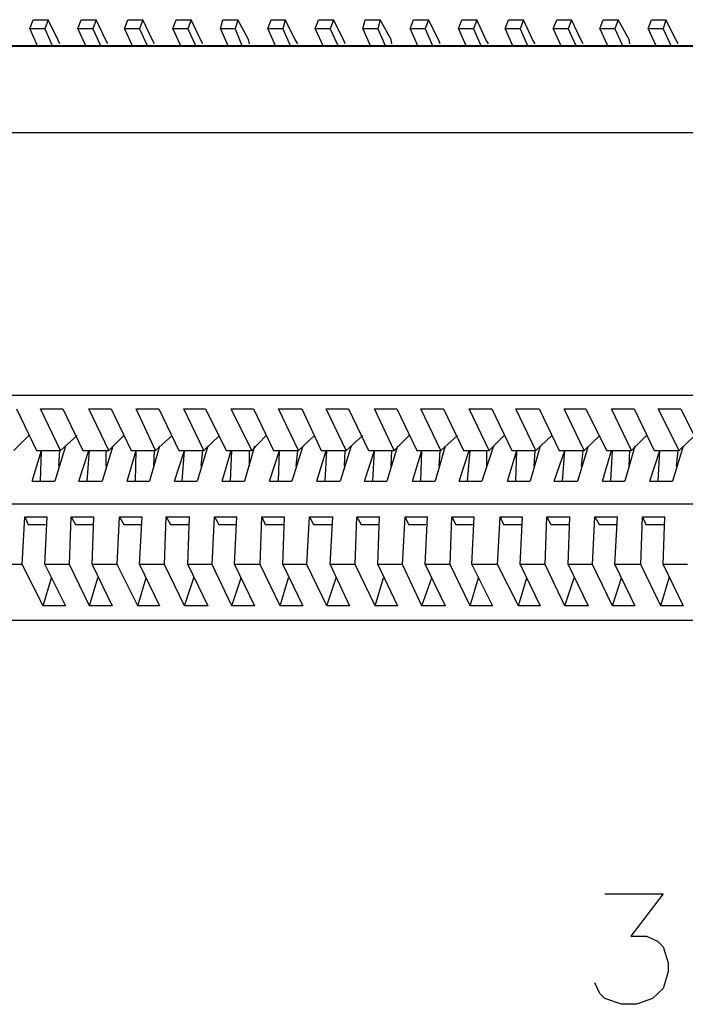
# Model space of a CAD drawing. Units: millimetres. Extents: x 0.6 to 41.1, y -20.6 to -6.4.
# Drawn here: x 17.5 to 17.9, y -11.1 to -10.4 of the extents above; entities that cross this region are included whole.
import ezdxf

# ---------------------------------------------------------------- set-up
doc = ezdxf.new("R2010")
doc.units = ezdxf.units.MM
doc.header["$MEASUREMENT"] = 0
doc.layers.get('0').update_dxf_attribs({"linetype": 'CONTINUOUS'})

msp = doc.modelspace()

# ---------------------------------------------------------------- linework, layer by layer
at = {"color": 7, "linetype": 'Continuous', "lineweight": -3, "true_color": 0x000007}
for points in [[(17.49347, -10.4099), (17.49577, -10.4036), (17.49577, -10.4036)], [(17.49577, -10.4036), (17.50608, -10.4036), (17.50608, -10.4036)], [(17.50608, -10.4036), (17.50379, -10.4099), (17.50379, -10.4099)], [(17.51296, -10.41735), (17.50608, -10.4036), (17.50608, -10.4036)], [(17.52672, -10.4099), (17.52901, -10.4036), (17.52901, -10.4036)], [(17.52901, -10.4036), (17.53933, -10.4036), (17.53933, -10.4036)], [(17.53933, -10.4036), (17.53704, -10.4099), (17.53704, -10.4099)], [(17.54564, -10.41735), (17.53933, -10.4036), (17.53933, -10.4036)], [(17.55882, -10.4099), (17.56112, -10.4036), (17.56112, -10.4036)], [(17.56112, -10.4036), (17.57143, -10.4036), (17.57143, -10.4036)], [(17.57143, -10.4036), (17.56914, -10.4099), (17.56914, -10.4099)], [(17.57774, -10.41735), (17.57143, -10.4036), (17.57143, -10.4036)], [(17.59207, -10.4099), (17.59436, -10.4036), (17.59436, -10.4036)], [(17.59436, -10.4036), (17.60468, -10.4036), (17.60468, -10.4036)], [(17.60468, -10.4036), (17.60239, -10.4099), (17.60239, -10.4099)], [(17.61099, -10.41735), (17.60468, -10.4036), (17.60468, -10.4036)], [(17.62475, -10.4099), (17.62647, -10.4036), (17.62647, -10.4036)], [(17.62647, -10.4036), (17.63678, -10.4036), (17.63678, -10.4036)], [(17.63678, -10.4036), (17.63506, -10.4099), (17.63506, -10.4099)], [(17.64424, -10.41735), (17.63678, -10.4036), (17.63678, -10.4036)], [(17.65742, -10.4099), (17.65971, -10.4036), (17.65971, -10.4036)], [(17.65971, -10.4036), (17.66946, -10.4036), (17.66946, -10.4036)], [(17.66946, -10.4036), (17.66774, -10.4099), (17.66774, -10.4099)], [(17.67634, -10.41735), (17.66946, -10.4036), (17.66946, -10.4036)], [(17.6901, -10.4099), (17.69239, -10.4036), (17.69239, -10.4036)], [(17.69239, -10.4036), (17.70271, -10.4036), (17.70271, -10.4036)], [(17.70271, -10.4036), (17.70041, -10.4099), (17.70041, -10.4099)], [(17.70959, -10.41735), (17.70271, -10.4036), (17.70271, -10.4036)], [(17.72277, -10.4099), (17.72449, -10.4036), (17.72449, -10.4036)], [(17.72449, -10.4036), (17.73481, -10.4036), (17.73481, -10.4036)], [(17.73481, -10.4036), (17.73309, -10.4099), (17.73309, -10.4099)], [(17.74226, -10.41735), (17.73481, -10.4036), (17.73481, -10.4036)], [(17.75545, -10.4099), (17.75774, -10.4036), (17.75774, -10.4036)], [(17.75774, -10.4036), (17.76806, -10.4036), (17.76806, -10.4036)], [(17.76806, -10.4036), (17.76576, -10.4099), (17.76576, -10.4099)], [(17.77494, -10.41735), (17.76806, -10.4036), (17.76806, -10.4036)], [(17.78869, -10.4099), (17.79099, -10.4036), (17.79099, -10.4036)], [(17.79099, -10.4036), (17.80131, -10.4036), (17.80131, -10.4036)], [(17.80131, -10.4036), (17.79901, -10.4099), (17.79901, -10.4099)], [(17.80761, -10.41735), (17.80131, -10.4036), (17.80131, -10.4036)], [(17.8208, -10.4099), (17.82309, -10.4036), (17.82309, -10.4036)], [(17.82309, -10.4036), (17.83341, -10.4036), (17.83341, -10.4036)], [(17.83341, -10.4036), (17.83111, -10.4099), (17.83111, -10.4099)], [(17.83971, -10.41735), (17.83341, -10.4036), (17.83341, -10.4036)], [(17.85404, -10.4099), (17.85634, -10.4036), (17.85634, -10.4036)], [(17.85634, -10.4036), (17.86666, -10.4036), (17.86666, -10.4036)], [(17.86666, -10.4036), (17.86436, -10.4099), (17.86436, -10.4099)], [(17.87296, -10.41735), (17.86666, -10.4036), (17.86666, -10.4036)], [(17.88615, -10.4099), (17.88844, -10.4036), (17.88844, -10.4036)], [(17.88844, -10.4036), (17.89876, -10.4036), (17.89876, -10.4036)], [(17.89876, -10.4036), (17.89646, -10.4099), (17.89646, -10.4099)], [(17.90621, -10.41735), (17.89876, -10.4036), (17.89876, -10.4036)], [(17.91939, -10.4099), (17.92169, -10.4036), (17.92169, -10.4036)], [(17.92169, -10.4036), (17.93143, -10.4036), (17.93143, -10.4036)], [(17.93143, -10.4036), (17.92971, -10.4099), (17.92971, -10.4099)], [(17.93831, -10.41735), (17.93143, -10.4036), (17.93143, -10.4036)], [(17.50379, -10.4099), (17.49347, -10.4099), (17.49347, -10.4099)], [(17.49347, -10.4099), (17.49863, -10.42137), (17.49863, -10.42137)], [(17.50379, -10.4099), (17.50895, -10.42137), (17.50895, -10.42137)], [(17.53704, -10.4099), (17.52672, -10.4099), (17.52672, -10.4099)], [(17.52672, -10.4099), (17.53188, -10.42137), (17.53188, -10.42137)], [(17.53704, -10.4099), (17.5422, -10.42137), (17.5422, -10.42137)], [(17.56914, -10.4099), (17.55882, -10.4099), (17.55882, -10.4099)], [(17.55882, -10.4099), (17.56398, -10.42137), (17.56398, -10.42137)], [(17.56914, -10.4099), (17.5743, -10.42137), (17.5743, -10.42137)], [(17.60239, -10.4099), (17.59207, -10.4099), (17.59207, -10.4099)], [(17.59207, -10.4099), (17.59723, -10.42137), (17.59723, -10.42137)], [(17.60239, -10.4099), (17.60755, -10.42137), (17.60755, -10.42137)], [(17.63506, -10.4099), (17.62475, -10.4099), (17.62475, -10.4099)], [(17.62475, -10.4099), (17.62991, -10.42137), (17.62991, -10.42137)], [(17.63506, -10.4099), (17.63965, -10.42137), (17.63965, -10.42137)], [(17.66774, -10.4099), (17.65742, -10.4099), (17.65742, -10.4099)], [(17.65742, -10.4099), (17.66258, -10.42137), (17.66258, -10.42137)], [(17.66774, -10.4099), (17.6729, -10.42137), (17.6729, -10.42137)], [(17.70041, -10.4099), (17.6901, -10.4099), (17.6901, -10.4099)], [(17.6901, -10.4099), (17.69526, -10.42137), (17.69526, -10.42137)], [(17.70041, -10.4099), (17.70557, -10.42137), (17.70557, -10.42137)], [(17.73309, -10.4099), (17.72277, -10.4099), (17.72277, -10.4099)], [(17.72277, -10.4099), (17.72793, -10.42137), (17.72793, -10.42137)], [(17.73309, -10.4099), (17.73825, -10.42137), (17.73825, -10.42137)], [(17.76576, -10.4099), (17.75545, -10.4099), (17.75545, -10.4099)], [(17.75545, -10.4099), (17.76061, -10.42137), (17.76061, -10.42137)], [(17.76576, -10.4099), (17.77092, -10.42137), (17.77092, -10.42137)], [(17.79901, -10.4099), (17.78869, -10.4099), (17.78869, -10.4099)], [(17.78869, -10.4099), (17.79385, -10.42137), (17.79385, -10.42137)], [(17.79901, -10.4099), (17.80417, -10.42137), (17.80417, -10.42137)], [(17.83111, -10.4099), (17.8208, -10.4099), (17.8208, -10.4099)], [(17.8208, -10.4099), (17.82596, -10.42137), (17.82596, -10.42137)], [(17.83111, -10.4099), (17.83627, -10.42137), (17.83627, -10.42137)], [(17.86436, -10.4099), (17.85404, -10.4099), (17.85404, -10.4099)], [(17.85404, -10.4099), (17.8592, -10.42137), (17.8592, -10.42137)], [(17.86436, -10.4099), (17.86952, -10.42137), (17.86952, -10.42137)], [(17.89646, -10.4099), (17.88615, -10.4099), (17.88615, -10.4099)], [(17.88615, -10.4099), (17.89131, -10.42137), (17.89131, -10.42137)], [(17.89646, -10.4099), (17.90162, -10.42137), (17.90162, -10.42137)], [(17.92971, -10.4099), (17.91939, -10.4099), (17.91939, -10.4099)], [(17.91939, -10.4099), (17.92455, -10.42137), (17.92455, -10.42137)], [(17.92971, -10.4099), (17.93487, -10.42137), (17.93487, -10.42137)], [(17.22004, -10.42194), (18.28169, -10.42194), (18.28169, -10.42194)], [(17.22347, -10.42137), (18.28169, -10.42137), (18.28169, -10.42137)], [(17.51411, -10.42022), (17.51296, -10.41735), (17.51296, -10.41735)], [(17.54736, -10.42022), (17.54564, -10.41735), (17.54564, -10.41735)], [(17.57946, -10.42022), (17.57774, -10.41735), (17.57774, -10.41735)], [(17.61271, -10.42022), (17.61099, -10.41735), (17.61099, -10.41735)], [(17.64481, -10.42022), (17.64424, -10.41735), (17.64424, -10.41735)], [(17.67806, -10.42022), (17.67634, -10.41735), (17.67634, -10.41735)], [(17.71073, -10.42022), (17.70959, -10.41735), (17.70959, -10.41735)], [(17.74283, -10.42022), (17.74226, -10.41735), (17.74226, -10.41735)], [(17.77608, -10.42022), (17.77494, -10.41735), (17.77494, -10.41735)], [(17.80933, -10.42022), (17.80761, -10.41735), (17.80761, -10.41735)], [(17.84143, -10.42022), (17.83971, -10.41735), (17.83971, -10.41735)], [(17.87468, -10.42022), (17.87296, -10.41735), (17.87296, -10.41735)], [(17.90678, -10.42022), (17.90621, -10.41735), (17.90621, -10.41735)], [(17.94003, -10.42022), (17.93831, -10.41735), (17.93831, -10.41735)], [(19.27913, -10.48154), (17.18392, -10.48154), (17.18392, -10.48154)], [(19.31697, -10.66265), (17.31978, -10.66265), (17.31978, -10.66265)], [(17.4843, -10.67182), (17.49806, -10.70048), (17.49806, -10.70048)], [(17.50093, -10.67182), (17.5164, -10.67182), (17.5164, -10.67182)], [(17.51468, -10.70048), (17.50093, -10.67182), (17.50093, -10.67182)], [(17.5164, -10.67182), (17.53016, -10.70048), (17.53016, -10.70048)], [(17.53417, -10.67182), (17.54965, -10.67182), (17.54965, -10.67182)], [(17.54793, -10.70048), (17.53417, -10.67182), (17.53417, -10.67182)], [(17.54965, -10.67182), (17.56341, -10.70048), (17.56341, -10.70048)], [(17.56685, -10.67182), (17.58233, -10.67182), (17.58233, -10.67182)], [(17.58003, -10.70048), (17.56685, -10.67182), (17.56685, -10.67182)], [(17.58233, -10.67182), (17.59608, -10.70048), (17.59608, -10.70048)], [(17.59952, -10.67182), (17.61443, -10.67182), (17.61443, -10.67182)], [(17.61328, -10.70048), (17.59952, -10.67182), (17.59952, -10.67182)], [(17.61443, -10.67182), (17.62876, -10.70048), (17.62876, -10.70048)], [(17.6322, -10.67182), (17.64768, -10.67182), (17.64768, -10.67182)], [(17.64653, -10.70048), (17.6322, -10.67182), (17.6322, -10.67182)], [(17.64768, -10.67182), (17.66143, -10.70048), (17.66143, -10.70048)], [(17.66487, -10.67182), (17.68092, -10.67182), (17.68092, -10.67182)], [(17.67863, -10.70048), (17.66487, -10.67182), (17.66487, -10.67182)], [(17.68092, -10.67182), (17.69411, -10.70048), (17.69411, -10.70048)], [(17.69755, -10.67182), (17.71303, -10.67182), (17.71303, -10.67182)], [(17.71131, -10.70048), (17.69755, -10.67182), (17.69755, -10.67182)], [(17.71303, -10.67182), (17.72678, -10.70048), (17.72678, -10.70048)], [(17.7308, -10.67182), (17.74627, -10.67182), (17.74627, -10.67182)], [(17.74455, -10.70048), (17.7308, -10.67182), (17.7308, -10.67182)], [(17.74627, -10.67182), (17.76003, -10.70048), (17.76003, -10.70048)], [(17.7629, -10.67182), (17.77838, -10.67182), (17.77838, -10.67182)], [(17.77666, -10.70048), (17.7629, -10.67182), (17.7629, -10.67182)], [(17.77838, -10.67182), (17.79213, -10.70048), (17.79213, -10.70048)], [(17.79615, -10.67182), (17.81162, -10.67182), (17.81162, -10.67182)], [(17.8099, -10.70048), (17.79615, -10.67182), (17.79615, -10.67182)], [(17.81162, -10.67182), (17.82538, -10.70048), (17.82538, -10.70048)], [(17.82825, -10.67182), (17.8443, -10.67182), (17.8443, -10.67182)], [(17.84201, -10.70048), (17.82825, -10.67182), (17.82825, -10.67182)], [(17.8443, -10.67182), (17.85806, -10.70048), (17.85806, -10.70048)], [(17.8615, -10.67182), (17.8764, -10.67182), (17.8764, -10.67182)], [(17.87525, -10.70048), (17.8615, -10.67182), (17.8615, -10.67182)], [(17.8764, -10.67182), (17.89073, -10.70048), (17.89073, -10.70048)], [(17.89417, -10.67182), (17.90965, -10.67182), (17.90965, -10.67182)], [(17.90793, -10.70048), (17.89417, -10.67182), (17.89417, -10.67182)], [(17.90965, -10.67182), (17.92341, -10.70048), (17.92341, -10.70048)], [(17.92627, -10.67182), (17.94175, -10.67182), (17.94175, -10.67182)], [(17.9406, -10.70048), (17.92627, -10.67182), (17.92627, -10.67182)], [(17.94175, -10.67182), (17.95608, -10.70048), (17.95608, -10.70048)], [(17.48258, -10.70048), (17.4929, -10.69016), (17.4929, -10.69016)], [(17.51468, -10.70048), (17.52615, -10.69016), (17.52615, -10.69016)], [(17.54793, -10.70048), (17.55825, -10.69016), (17.55825, -10.69016)], [(17.58003, -10.70048), (17.5915, -10.69016), (17.5915, -10.69016)], [(17.61328, -10.70048), (17.62417, -10.69016), (17.62417, -10.69016)], [(17.64653, -10.70048), (17.65627, -10.69016), (17.65627, -10.69016)], [(17.67863, -10.70048), (17.68952, -10.69016), (17.68952, -10.69016)], [(17.71131, -10.70048), (17.72277, -10.69016), (17.72277, -10.69016)], [(17.74455, -10.70048), (17.75487, -10.69016), (17.75487, -10.69016)], [(17.77666, -10.70048), (17.78812, -10.69016), (17.78812, -10.69016)], [(17.8099, -10.70048), (17.82022, -10.69016), (17.82022, -10.69016)], [(17.84201, -10.70048), (17.8529, -10.69016), (17.8529, -10.69016)], [(17.87525, -10.70048), (17.88615, -10.69016), (17.88615, -10.69016)], [(17.90793, -10.70048), (17.91825, -10.69016), (17.91825, -10.69016)], [(17.9406, -10.70048), (17.9515, -10.69016), (17.9515, -10.69016)], [(17.49519, -10.72169), (17.5015, -10.70048), (17.5015, -10.70048)], [(17.49806, -10.70048), (17.51468, -10.70048), (17.51468, -10.70048)], [(17.50093, -10.72169), (17.5015, -10.70048), (17.5015, -10.70048)], [(17.51812, -10.69761), (17.51067, -10.72169), (17.51067, -10.72169)], [(17.51354, -10.71137), (17.51411, -10.70048), (17.51411, -10.70048)], [(17.52729, -10.72169), (17.53417, -10.70048), (17.53417, -10.70048)], [(17.53016, -10.70048), (17.54793, -10.70048), (17.54793, -10.70048)], [(17.53303, -10.72169), (17.53475, -10.70048), (17.53475, -10.70048)], [(17.5508, -10.69761), (17.54335, -10.72169), (17.54335, -10.72169)], [(17.54621, -10.71137), (17.54621, -10.70048), (17.54621, -10.70048)], [(17.56054, -10.72169), (17.56685, -10.70048), (17.56685, -10.70048)], [(17.56341, -10.70048), (17.58003, -10.70048), (17.58003, -10.70048)], [(17.56628, -10.72169), (17.56685, -10.70048), (17.56685, -10.70048)], [(17.5829, -10.69761), (17.57602, -10.72169), (17.57602, -10.72169)], [(17.57889, -10.71137), (17.57946, -10.70048), (17.57946, -10.70048)], [(17.59322, -10.72169), (17.6001, -10.70048), (17.6001, -10.70048)], [(17.59608, -10.70048), (17.61328, -10.70048), (17.61328, -10.70048)], [(17.59838, -10.72169), (17.6001, -10.70048), (17.6001, -10.70048)], [(17.61615, -10.69761), (17.6087, -10.72169), (17.6087, -10.72169)], [(17.61156, -10.71137), (17.61271, -10.70048), (17.61271, -10.70048)], [(17.62589, -10.72169), (17.6322, -10.70048), (17.6322, -10.70048)], [(17.62876, -10.70048), (17.64653, -10.70048), (17.64653, -10.70048)], [(17.63163, -10.72169), (17.63277, -10.70048), (17.63277, -10.70048)], [(17.64825, -10.69761), (17.64137, -10.72169), (17.64137, -10.72169)], [(17.64481, -10.71137), (17.64481, -10.70048), (17.64481, -10.70048)], [(17.65857, -10.72169), (17.66545, -10.70048), (17.66545, -10.70048)], [(17.66143, -10.70048), (17.67863, -10.70048), (17.67863, -10.70048)], [(17.66487, -10.72169), (17.66545, -10.70048), (17.66545, -10.70048)], [(17.6815, -10.69761), (17.67405, -10.72169), (17.67405, -10.72169)], [(17.67691, -10.71137), (17.67806, -10.70048), (17.67806, -10.70048)], [(17.69124, -10.72169), (17.69755, -10.70048), (17.69755, -10.70048)], [(17.69411, -10.70048), (17.71131, -10.70048), (17.71131, -10.70048)], [(17.69698, -10.72169), (17.69812, -10.70048), (17.69812, -10.70048)], [(17.71475, -10.69761), (17.70729, -10.72169), (17.70729, -10.72169)], [(17.71016, -10.71137), (17.71073, -10.70048), (17.71073, -10.70048)], [(17.72392, -10.72169), (17.7308, -10.70048), (17.7308, -10.70048)], [(17.72678, -10.70048), (17.74455, -10.70048), (17.74455, -10.70048)], [(17.72965, -10.72169), (17.7308, -10.70048), (17.7308, -10.70048)], [(17.74685, -10.69761), (17.7394, -10.72169), (17.7394, -10.72169)], [(17.74226, -10.71137), (17.74283, -10.70048), (17.74283, -10.70048)], [(17.75717, -10.72169), (17.76347, -10.70048), (17.76347, -10.70048)], [(17.76003, -10.70048), (17.77666, -10.70048), (17.77666, -10.70048)], [(17.7629, -10.72169), (17.76347, -10.70048), (17.76347, -10.70048)], [(17.77952, -10.69761), (17.77264, -10.72169), (17.77264, -10.72169)], [(17.77551, -10.71137), (17.77608, -10.70048), (17.77608, -10.70048)], [(17.78927, -10.72169), (17.79615, -10.70048), (17.79615, -10.70048)], [(17.79213, -10.70048), (17.8099, -10.70048), (17.8099, -10.70048)], [(17.795, -10.72169), (17.79672, -10.70048), (17.79672, -10.70048)], [(17.81277, -10.69761), (17.80475, -10.72169), (17.80475, -10.72169)], [(17.80818, -10.71137), (17.80818, -10.70048), (17.80818, -10.70048)], [(17.82252, -10.72169), (17.82882, -10.70048), (17.82882, -10.70048)], [(17.82538, -10.70048), (17.84201, -10.70048), (17.84201, -10.70048)], [(17.82825, -10.72169), (17.82882, -10.70048), (17.82882, -10.70048)], [(17.84487, -10.69761), (17.83799, -10.72169), (17.83799, -10.72169)], [(17.84086, -10.71137), (17.84143, -10.70048), (17.84143, -10.70048)], [(17.85462, -10.72169), (17.86207, -10.70048), (17.86207, -10.70048)], [(17.85806, -10.70048), (17.87525, -10.70048), (17.87525, -10.70048)], [(17.86035, -10.72169), (17.86207, -10.70048), (17.86207, -10.70048)], [(17.87812, -10.69761), (17.87067, -10.72169), (17.87067, -10.72169)], [(17.87353, -10.71137), (17.87468, -10.70048), (17.87468, -10.70048)], [(17.88787, -10.72169), (17.89417, -10.70048), (17.89417, -10.70048)], [(17.89073, -10.70048), (17.90793, -10.70048), (17.90793, -10.70048)], [(17.8936, -10.72169), (17.89474, -10.70048), (17.89474, -10.70048)], [(17.91022, -10.69761), (17.90334, -10.72169), (17.90334, -10.72169)], [(17.90621, -10.71137), (17.90678, -10.70048), (17.90678, -10.70048)], [(17.92054, -10.72169), (17.92742, -10.70048), (17.92742, -10.70048)], [(17.92341, -10.70048), (17.9406, -10.70048), (17.9406, -10.70048)], [(17.92627, -10.72169), (17.92742, -10.70048), (17.92742, -10.70048)], [(17.94347, -10.69761), (17.93602, -10.72169), (17.93602, -10.72169)], [(17.93888, -10.71137), (17.94003, -10.70048), (17.94003, -10.70048)], [(17.49519, -10.72169), (17.51067, -10.72169), (17.51067, -10.72169)], [(17.52729, -10.72169), (17.54335, -10.72169), (17.54335, -10.72169)], [(17.56054, -10.72169), (17.57602, -10.72169), (17.57602, -10.72169)], [(17.59322, -10.72169), (17.6087, -10.72169), (17.6087, -10.72169)], [(17.62589, -10.72169), (17.64137, -10.72169), (17.64137, -10.72169)], [(17.65857, -10.72169), (17.67405, -10.72169), (17.67405, -10.72169)], [(17.69124, -10.72169), (17.70729, -10.72169), (17.70729, -10.72169)], [(17.72392, -10.72169), (17.7394, -10.72169), (17.7394, -10.72169)], [(17.75717, -10.72169), (17.77264, -10.72169), (17.77264, -10.72169)], [(17.78927, -10.72169), (17.80475, -10.72169), (17.80475, -10.72169)], [(17.82252, -10.72169), (17.83799, -10.72169), (17.83799, -10.72169)], [(17.85462, -10.72169), (17.87067, -10.72169), (17.87067, -10.72169)], [(17.88787, -10.72169), (17.90334, -10.72169), (17.90334, -10.72169)], [(17.92054, -10.72169), (17.93602, -10.72169), (17.93602, -10.72169)], [(17.18679, -10.73716), (18.23755, -10.73716), (18.23755, -10.73716)], [(17.48831, -10.779), (17.49003, -10.74633), (17.49003, -10.74633)], [(17.49003, -10.74633), (17.50551, -10.74633), (17.50551, -10.74633)], [(17.49003, -10.74633), (17.49233, -10.75149), (17.49233, -10.75149)], [(17.50379, -10.779), (17.50551, -10.74633), (17.50551, -10.74633)], [(17.52099, -10.779), (17.52214, -10.74633), (17.52214, -10.74633)], [(17.52214, -10.74633), (17.53761, -10.74633), (17.53761, -10.74633)], [(17.52214, -10.74633), (17.525, -10.75149), (17.525, -10.75149)], [(17.53647, -10.779), (17.53761, -10.74633), (17.53761, -10.74633)], [(17.55366, -10.779), (17.55538, -10.74633), (17.55538, -10.74633)], [(17.55538, -10.74633), (17.57086, -10.74633), (17.57086, -10.74633)], [(17.55538, -10.74633), (17.55825, -10.75149), (17.55825, -10.75149)], [(17.56914, -10.779), (17.57086, -10.74633), (17.57086, -10.74633)], [(17.58634, -10.779), (17.58749, -10.74633), (17.58749, -10.74633)], [(17.58749, -10.74633), (17.60354, -10.74633), (17.60354, -10.74633)], [(17.58749, -10.74633), (17.59035, -10.75149), (17.59035, -10.75149)], [(17.60239, -10.779), (17.60354, -10.74633), (17.60354, -10.74633)], [(17.61901, -10.779), (17.62073, -10.74633), (17.62073, -10.74633)], [(17.62073, -10.74633), (17.63621, -10.74633), (17.63621, -10.74633)], [(17.62073, -10.74633), (17.6236, -10.75149), (17.6236, -10.75149)], [(17.63449, -10.779), (17.63621, -10.74633), (17.63621, -10.74633)], [(17.65226, -10.779), (17.65341, -10.74633), (17.65341, -10.74633)], [(17.65341, -10.74633), (17.66889, -10.74633), (17.66889, -10.74633)], [(17.65341, -10.74633), (17.6557, -10.75149), (17.6557, -10.75149)], [(17.66774, -10.779), (17.66889, -10.74633), (17.66889, -10.74633)], [(17.68436, -10.779), (17.68608, -10.74633), (17.68608, -10.74633)], [(17.68608, -10.74633), (17.70213, -10.74633), (17.70213, -10.74633)], [(17.68608, -10.74633), (17.68895, -10.75149), (17.68895, -10.75149)], [(17.70041, -10.779), (17.70213, -10.74633), (17.70213, -10.74633)], [(17.71761, -10.779), (17.71876, -10.74633), (17.71876, -10.74633)], [(17.71876, -10.74633), (17.73424, -10.74633), (17.73424, -10.74633)], [(17.71876, -10.74633), (17.72162, -10.75149), (17.72162, -10.75149)], [(17.73309, -10.779), (17.73424, -10.74633), (17.73424, -10.74633)], [(17.75029, -10.779), (17.75201, -10.74633), (17.75201, -10.74633)], [(17.75201, -10.74633), (17.76748, -10.74633), (17.76748, -10.74633)], [(17.75201, -10.74633), (17.7543, -10.75149), (17.7543, -10.75149)], [(17.76576, -10.779), (17.76748, -10.74633), (17.76748, -10.74633)], [(17.78296, -10.779), (17.78411, -10.74633), (17.78411, -10.74633)], [(17.78411, -10.74633), (17.79959, -10.74633), (17.79959, -10.74633)], [(17.78411, -10.74633), (17.78697, -10.75149), (17.78697, -10.75149)], [(17.79787, -10.779), (17.79959, -10.74633), (17.79959, -10.74633)], [(17.81564, -10.779), (17.81736, -10.74633), (17.81736, -10.74633)], [(17.81736, -10.74633), (17.83283, -10.74633), (17.83283, -10.74633)], [(17.81736, -10.74633), (17.81965, -10.75149), (17.81965, -10.75149)], [(17.83111, -10.779), (17.83283, -10.74633), (17.83283, -10.74633)], [(17.84831, -10.779), (17.84946, -10.74633), (17.84946, -10.74633)], [(17.84946, -10.74633), (17.86551, -10.74633), (17.86551, -10.74633)], [(17.84946, -10.74633), (17.85232, -10.75149), (17.85232, -10.75149)], [(17.86436, -10.779), (17.86551, -10.74633), (17.86551, -10.74633)], [(17.88099, -10.779), (17.88271, -10.74633), (17.88271, -10.74633)], [(17.88271, -10.74633), (17.89818, -10.74633), (17.89818, -10.74633)], [(17.88271, -10.74633), (17.88557, -10.75149), (17.88557, -10.75149)], [(17.89646, -10.779), (17.89818, -10.74633), (17.89818, -10.74633)], [(17.91424, -10.779), (17.91538, -10.74633), (17.91538, -10.74633)], [(17.91538, -10.74633), (17.93086, -10.74633), (17.93086, -10.74633)], [(17.91538, -10.74633), (17.91767, -10.75149), (17.91767, -10.75149)], [(17.92971, -10.779), (17.93086, -10.74633), (17.93086, -10.74633)], [(17.49233, -10.75149), (17.50436, -10.75149), (17.50436, -10.75149)], [(17.525, -10.75149), (17.53761, -10.75149), (17.53761, -10.75149)], [(17.55825, -10.75149), (17.57086, -10.75149), (17.57086, -10.75149)], [(17.59035, -10.75149), (17.60296, -10.75149), (17.60296, -10.75149)], [(17.6236, -10.75149), (17.63621, -10.75149), (17.63621, -10.75149)], [(17.6557, -10.75149), (17.66889, -10.75149), (17.66889, -10.75149)], [(17.68895, -10.75149), (17.70156, -10.75149), (17.70156, -10.75149)], [(17.72162, -10.75149), (17.73424, -10.75149), (17.73424, -10.75149)], [(17.7543, -10.75149), (17.76634, -10.75149), (17.76634, -10.75149)], [(17.78697, -10.75149), (17.79959, -10.75149), (17.79959, -10.75149)], [(17.81965, -10.75149), (17.83283, -10.75149), (17.83283, -10.75149)], [(17.85232, -10.75149), (17.86494, -10.75149), (17.86494, -10.75149)], [(17.88557, -10.75149), (17.89818, -10.75149), (17.89818, -10.75149)], [(17.91767, -10.75149), (17.93029, -10.75149), (17.93029, -10.75149)], [(17.48831, -10.779), (17.47112, -10.779), (17.47112, -10.779)], [(17.50265, -10.80766), (17.48831, -10.779), (17.48831, -10.779)], [(17.52099, -10.779), (17.50379, -10.779), (17.50379, -10.779)], [(17.50379, -10.779), (17.51812, -10.80766), (17.51812, -10.80766)], [(17.53475, -10.80766), (17.52099, -10.779), (17.52099, -10.779)], [(17.55366, -10.779), (17.53647, -10.779), (17.53647, -10.779)], [(17.53647, -10.779), (17.55022, -10.80766), (17.55022, -10.80766)], [(17.568, -10.80766), (17.55366, -10.779), (17.55366, -10.779)], [(17.58634, -10.779), (17.56914, -10.779), (17.56914, -10.779)], [(17.56914, -10.779), (17.5829, -10.80766), (17.5829, -10.80766)], [(17.6001, -10.80766), (17.58634, -10.779), (17.58634, -10.779)], [(17.61901, -10.779), (17.60239, -10.779), (17.60239, -10.779)], [(17.60239, -10.779), (17.61615, -10.80766), (17.61615, -10.80766)], [(17.63277, -10.80766), (17.61901, -10.779), (17.61901, -10.779)], [(17.65226, -10.779), (17.63449, -10.779), (17.63449, -10.779)], [(17.63449, -10.779), (17.64825, -10.80766), (17.64825, -10.80766)], [(17.66602, -10.80766), (17.65226, -10.779), (17.65226, -10.779)], [(17.68436, -10.779), (17.66774, -10.779), (17.66774, -10.779)], [(17.66774, -10.779), (17.6815, -10.80766), (17.6815, -10.80766)], [(17.69812, -10.80766), (17.68436, -10.779), (17.68436, -10.779)], [(17.71761, -10.779), (17.70041, -10.779), (17.70041, -10.779)], [(17.70041, -10.779), (17.7136, -10.80766), (17.7136, -10.80766)], [(17.73137, -10.80766), (17.71761, -10.779), (17.71761, -10.779)], [(17.75029, -10.779), (17.73309, -10.779), (17.73309, -10.779)], [(17.73309, -10.779), (17.74685, -10.80766), (17.74685, -10.80766)], [(17.76347, -10.80766), (17.75029, -10.779), (17.75029, -10.779)], [(17.78296, -10.779), (17.76576, -10.779), (17.76576, -10.779)], [(17.76576, -10.779), (17.77952, -10.80766), (17.77952, -10.80766)], [(17.79672, -10.80766), (17.78296, -10.779), (17.78296, -10.779)], [(17.81564, -10.779), (17.79787, -10.779), (17.79787, -10.779)], [(17.79787, -10.779), (17.8122, -10.80766), (17.8122, -10.80766)], [(17.82997, -10.80766), (17.81564, -10.779), (17.81564, -10.779)], [(17.84831, -10.779), (17.83111, -10.779), (17.83111, -10.779)], [(17.83111, -10.779), (17.84487, -10.80766), (17.84487, -10.80766)], [(17.86207, -10.80766), (17.84831, -10.779), (17.84831, -10.779)], [(17.88099, -10.779), (17.86436, -10.779), (17.86436, -10.779)], [(17.86436, -10.779), (17.87812, -10.80766), (17.87812, -10.80766)], [(17.89474, -10.80766), (17.88099, -10.779), (17.88099, -10.779)], [(17.91424, -10.779), (17.89646, -10.779), (17.89646, -10.779)], [(17.89646, -10.779), (17.91022, -10.80766), (17.91022, -10.80766)], [(17.92799, -10.80766), (17.91424, -10.779), (17.91424, -10.779)], [(17.94634, -10.779), (17.92971, -10.779), (17.92971, -10.779)], [(17.92971, -10.779), (17.94347, -10.80766), (17.94347, -10.80766)], [(17.50265, -10.80766), (17.50838, -10.78817), (17.50838, -10.78817)], [(17.53475, -10.80766), (17.54048, -10.78817), (17.54048, -10.78817)], [(17.568, -10.80766), (17.57373, -10.78817), (17.57373, -10.78817)], [(17.6001, -10.80766), (17.6064, -10.78817), (17.6064, -10.78817)], [(17.63277, -10.80766), (17.63908, -10.78817), (17.63908, -10.78817)], [(17.66602, -10.80766), (17.67175, -10.78817), (17.67175, -10.78817)], [(17.69812, -10.80766), (17.70443, -10.78817), (17.70443, -10.78817)], [(17.73137, -10.80766), (17.7371, -10.78817), (17.7371, -10.78817)], [(17.76347, -10.80766), (17.77035, -10.78817), (17.77035, -10.78817)], [(17.79672, -10.80766), (17.80245, -10.78817), (17.80245, -10.78817)], [(17.82997, -10.80766), (17.8357, -10.78817), (17.8357, -10.78817)], [(17.86207, -10.80766), (17.86838, -10.78817), (17.86838, -10.78817)], [(17.89474, -10.80766), (17.90105, -10.78817), (17.90105, -10.78817)], [(17.92799, -10.80766), (17.93373, -10.78817), (17.93373, -10.78817)], [(17.51812, -10.80766), (17.50265, -10.80766), (17.50265, -10.80766)], [(17.55022, -10.80766), (17.53475, -10.80766), (17.53475, -10.80766)], [(17.5829, -10.80766), (17.568, -10.80766), (17.568, -10.80766)], [(17.61615, -10.80766), (17.6001, -10.80766), (17.6001, -10.80766)], [(17.64825, -10.80766), (17.63277, -10.80766), (17.63277, -10.80766)], [(17.6815, -10.80766), (17.66602, -10.80766), (17.66602, -10.80766)], [(17.7136, -10.80766), (17.69812, -10.80766), (17.69812, -10.80766)], [(17.74685, -10.80766), (17.73137, -10.80766), (17.73137, -10.80766)], [(17.77952, -10.80766), (17.76347, -10.80766), (17.76347, -10.80766)], [(17.8122, -10.80766), (17.79672, -10.80766), (17.79672, -10.80766)], [(17.84487, -10.80766), (17.82997, -10.80766), (17.82997, -10.80766)], [(17.87812, -10.80766), (17.86207, -10.80766), (17.86207, -10.80766)], [(17.91022, -10.80766), (17.89474, -10.80766), (17.89474, -10.80766)], [(17.94347, -10.80766), (17.92799, -10.80766), (17.92799, -10.80766)], [(17.26131, -10.8174), (19.39263, -10.8174), (19.39263, -10.8174)], [(17.88959, -11.00596), (17.92971, -11.00596), (17.90736, -11.03519), (17.91825, -11.03519), (17.9257, -11.03863), (17.92971, -11.04264), (17.93315, -11.05353), (17.93315, -11.05983), (17.92971, -11.0713), (17.92226, -11.07817), (17.91137, -11.08219), (17.90105, -11.08219), (17.88959, -11.07817), (17.88615, -11.07473), (17.88271, -11.06728)]]:
    msp.add_lwpolyline(points, dxfattribs=at)

doc.saveas('drawing.dxf')
